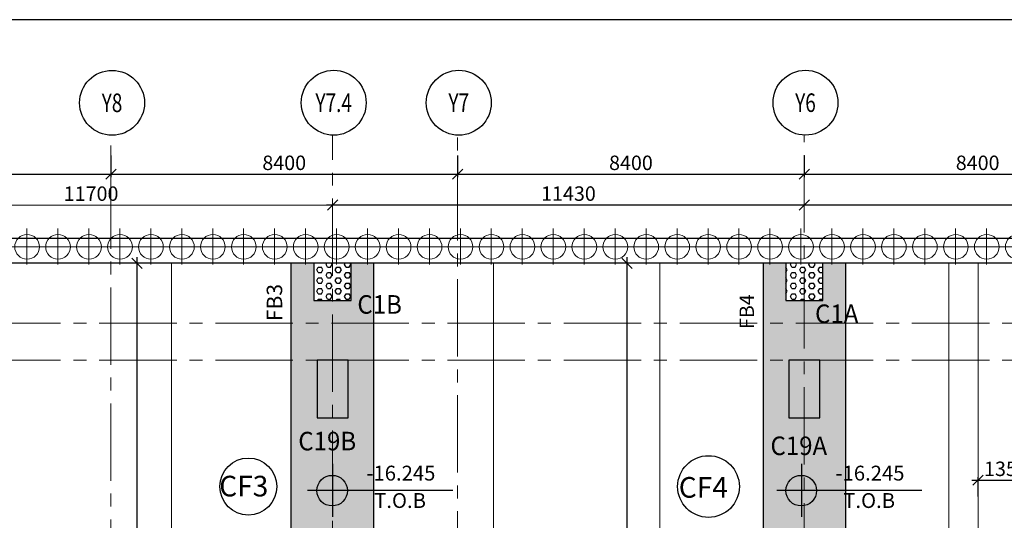
# Model space of a CAD drawing. Units: inches. Extents: x 255902 to 3003069, y -689583 to 785824.
# Drawn here: x 2904448 to 2928301, y 730765 to 742904 of the extents above; entities that cross this region are included whole.
import ezdxf
from ezdxf.enums import TextEntityAlignment as Align

# ---------------------------------------------------------------- set-up
doc = ezdxf.new("R2010")
doc.units = ezdxf.units.IN
doc.header["$LTSCALE"] = 2500
doc.header["$MEASUREMENT"] = 0
doc.header["$PDMODE"] = 34
doc.linetypes.add('CENTER', pattern=[2, 1.25, -0.25, 0.25, -0.25])
doc.linetypes.add('CENTER2', pattern=[1.125, 0.75, -0.125, 0.125, -0.125])
doc.layers.get('Defpoints').update_dxf_attribs({"color": 164})
for name, color, linetype in [('BEAM', 4, 'Continuous'), ('BEAM HATCH', 252, 'Continuous'), ('BORDER', 5, 'Continuous'), ('COLDIM', 3, 'Continuous'), ('COLUMN NO', 1, 'Continuous'), ('DIM1', 3, 'Continuous'), ('fdn makk', 1, 'Continuous'), ('FOOTING NO.', 1, 'Continuous'), ('GRID DIMEN', 3, 'Continuous'), ('GRID MARKING', 1, 'Continuous'), ('T', 2, 'Continuous'), ('TER. HATCH', 3, 'Continuous'), ('TEXT1', 1, 'Continuous')]:
    doc.layers.add(name, color=color, linetype=linetype)
for name, color, linetype, lineweight in [('COL', 1, 'Continuous', 25), ('dim st', 3, 'Continuous', 9), ('FOOTING', 1, 'Continuous', 0), ('Grid', 6, 'CENTER2', 5), ('GRID BASEMENT', 253, 'CENTER', 9), ('grid xref new$0$COL. EXT.', 5, 'Continuous', 35), ('PILE', 2, 'Continuous', 20), ('V.COL', 1, 'Continuous', 25), ('V.NEW HATCH', 33, 'Continuous', 30)]:
    doc.layers.add(name, color=color, linetype=linetype, lineweight=lineweight)
doc.styles.add('KD', font='romand.shx', dxfattribs={"width": 0.8, "height": 225})
doc.styles.add('RD', font='romand.shx', dxfattribs={"height": 350})
doc.styles.add('RT', font='romant.shx', dxfattribs={"height": 400})
doc.dimstyles.new('MAHIDHAR', dxfattribs={"dimtxt": 350, "dimasz": 250, "dimexe": 75, "dimexo": 75, "dimgap": 100, "dimtad": 1, "dimdec": 0, "dimdsep": 46, "dimtxsty": 'RD', "dimblk1": 'OBLIQUE', "dimblk2": 'OBLIQUE', "dimsah": 1, "dimcen": 2.5, "dimdle": 150, "dimclrd": 3, "dimclre": 3, "dimclrt": 2, "dimadec": 0, "dimazin": 0, "dimtfac": 1, "dimtdec": 0, "dimtix": 1, "dimtmove": 0, "dimatfit": 3, "dimldrblk": 'OBLIQUE', "dimfxl": 0, "dimtolj": 1, "dimtzin": 0, "dimlwd": 25, "dimlwe": 25, "dimarcsym": 0})
pattern_1 = [(0, (1243981.12, 476706.86), (0, 129.903811), [75, -150]), (120, (1243981.12, 476706.86), (-112.5, -64.951905), [75, -150]), (60, (1244056.12, 476706.86), (-112.5, 64.951905), [75, -150])]

# ---------------------------------------------------------------- blocks, each defined once
blk = doc.blocks.new('_OBLIQUE')
at = {"color": 0, "linetype": 'ByBlock'}
blk.add_line((-0.5, -0.5), (0.5, 0.5), dxfattribs=at)
blk = doc.blocks.new('*D1025')
at = {"layer": 'Defpoints', "color": 0, "linetype": 'Continuous'}
for p in [(2907292, 736997), (2907946, 736997, 67), (2907948, 713181, 67)]:
    blk.add_point(p, dxfattribs=at)
at = {"layer": 'DIM1', "color": 3, "linetype": 'Continuous', "lineweight": 25}
for p, q in [((2907292, 713031), (2907292, 737147)), ((2907871, 736997), (2907217, 736997)), ((2907873, 713181), (2907217, 713181))]:
    blk.add_line(p, q, dxfattribs=at)
at = {"layer": 'DIM1', "color": 3, "linetype": 'Continuous', "lineweight": 25, "xscale": 250, "yscale": 250, "zscale": 250}
for p, rotation in [((2907292, 736997), 90), ((2907292, 713181), 270)]:
    blk.add_blockref('_OBLIQUE', p, dxfattribs=dict(at, rotation=rotation))
at = {"layer": 'DIM1', "color": 2, "linetype": 'Continuous', "insert": (2907017, 725089), "char_height": 350, "attachment_point": 5, "rotation": 90, "style": 'RD'}
blk.add_mtext('\\A1;23815', dxfattribs=at)
blk = doc.blocks.new('1')
at = {"layer": 'GRID BASEMENT', "linetype": 'CENTER'}
for p, q in [((0, -435), (0, 435)), ((488, -8), (-488, -8))]:
    blk.add_line(p, q, dxfattribs=at)
at = {"layer": 'PILE'}
blk.add_circle((4, -8), 300, dxfattribs=at)
blk = doc.blocks.new('Y')
at = {"layer": 'grid xref new$0$COL. EXT.', "rotation": 148.4897297449952}
blk.add_blockref('1', (71458, -1772028, -85), dxfattribs=at)
blk = doc.blocks.new('R')
at = {"layer": 'COLDIM', "rotation": 31.51027025126993}
blk.add_blockref('Y', (-987074, 1473082, 85), dxfattribs=at)
blk = doc.blocks.new('*D875')
at = {"layer": 'Defpoints', "color": 0, "linetype": 'Continuous'}
for p in [(2929016, 731739), (2927666, 731267, -67), (2929016, 731266, -67)]:
    blk.add_point(p, dxfattribs=at)
at = {"layer": 'DIM1', "color": 3, "linetype": 'Continuous', "lineweight": 25}
for p, q in [((2927516, 731739), (2929166, 731739)), ((2927666, 731342), (2927666, 731814)), ((2929016, 731341), (2929016, 731814))]:
    blk.add_line(p, q, dxfattribs=at)
at = {"layer": 'DIM1', "color": 3, "linetype": 'Continuous', "lineweight": 25, "xscale": 250, "yscale": 250, "zscale": 250, "rotation": 180}
blk.add_blockref('_OBLIQUE', (2927666, 731739), dxfattribs=at)
at = {"layer": 'DIM1', "color": 3, "linetype": 'Continuous', "lineweight": 25, "xscale": 250, "yscale": 250, "zscale": 250}
blk.add_blockref('_OBLIQUE', (2929016, 731739), dxfattribs=at)
at = {"layer": 'DIM1', "color": 2, "linetype": 'Continuous', "insert": (2928341, 732014), "char_height": 350, "attachment_point": 5, "style": 'RD'}
blk.add_mtext('\\A1;1350', dxfattribs=at)
blk = doc.blocks.new('*D913')
at = {"layer": 'Defpoints', "color": 0, "linetype": 'Continuous'}
for p in [(2919161, 736998), (2919959, 736998), (2919959, 713181)]:
    blk.add_point(p, dxfattribs=at)
at = {"layer": 'DIM1', "color": 3, "linetype": 'Continuous', "lineweight": 25}
for p, q in [((2919161, 713031), (2919161, 737148)), ((2919884, 736998), (2919086, 736998)), ((2919884, 713181), (2919086, 713181))]:
    blk.add_line(p, q, dxfattribs=at)
at = {"layer": 'DIM1', "color": 3, "linetype": 'Continuous', "lineweight": 25, "xscale": 250, "yscale": 250, "zscale": 250}
for p, rotation in [((2919161, 736998), 90), ((2919161, 713181), 270)]:
    blk.add_blockref('_OBLIQUE', p, dxfattribs=dict(at, rotation=rotation))
at = {"layer": 'DIM1', "color": 2, "linetype": 'Continuous', "insert": (2918886, 725089), "char_height": 350, "attachment_point": 5, "rotation": 90, "style": 'RD'}
blk.add_mtext('\\A1;23815', dxfattribs=at)
blk = doc.blocks.new('*D961')
at = {"layer": 'Defpoints', "color": 0}
for p in [(2900326, 739684, 0), (2906656, 739684, 0), (2906656, 739158)]:
    blk.add_point(p, dxfattribs=at)
at = {"layer": 'GRID DIMEN', "color": 3, "linetype": 'Continuous', "lineweight": 25}
for p, q in [((2900326, 739609), (2900326, 739083)), ((2906656, 739609), (2906656, 739083)), ((2900176, 739158), (2906806, 739158))]:
    blk.add_line(p, q, dxfattribs=at)
at = {"layer": 'GRID DIMEN', "color": 3, "lineweight": 25, "xscale": 250, "yscale": 250, "zscale": 250, "rotation": 180}
blk.add_blockref('_OBLIQUE', (2900326, 739158), dxfattribs=at)
at = {"layer": 'GRID DIMEN', "color": 3, "lineweight": 25, "xscale": 250, "yscale": 250, "zscale": 250}
blk.add_blockref('_OBLIQUE', (2906656, 739158), dxfattribs=at)
at = {"layer": 'GRID DIMEN', "color": 2, "insert": (2903491, 739433), "char_height": 350, "attachment_point": 5, "style": 'RD'}
blk.add_mtext('\\A1;6330', dxfattribs=at)
blk = doc.blocks.new('*D962')
at = {"layer": 'Defpoints', "color": 0}
for p in [(2906656, 739684, 0), (2915056, 739684, 0), (2915056, 739158)]:
    blk.add_point(p, dxfattribs=at)
at = {"layer": 'GRID DIMEN', "color": 3, "linetype": 'Continuous', "lineweight": 25}
for p, q in [((2906656, 739609), (2906656, 739083)), ((2915056, 739609), (2915056, 739083)), ((2906506, 739158), (2915206, 739158))]:
    blk.add_line(p, q, dxfattribs=at)
at = {"layer": 'GRID DIMEN', "color": 3, "lineweight": 25, "xscale": 250, "yscale": 250, "zscale": 250, "rotation": 180}
blk.add_blockref('_OBLIQUE', (2906656, 739158), dxfattribs=at)
at = {"layer": 'GRID DIMEN', "color": 3, "lineweight": 25, "xscale": 250, "yscale": 250, "zscale": 250}
blk.add_blockref('_OBLIQUE', (2915056, 739158), dxfattribs=at)
at = {"layer": 'GRID DIMEN', "color": 2, "insert": (2910856, 739433), "char_height": 350, "attachment_point": 5, "style": 'RD'}
blk.add_mtext('\\A1;8400', dxfattribs=at)
blk = doc.blocks.new('*D963')
at = {"layer": 'Defpoints', "color": 0}
for p in [(2915056, 739684, 0), (2923456, 739684, 0), (2923456, 739158)]:
    blk.add_point(p, dxfattribs=at)
at = {"layer": 'GRID DIMEN', "color": 3, "lineweight": 25}
for p, q in [((2915056, 739609), (2915056, 739083)), ((2923456, 739609), (2923456, 739083)), ((2914906, 739158), (2923606, 739158))]:
    blk.add_line(p, q, dxfattribs=at)
at = {"layer": 'GRID DIMEN', "color": 3, "lineweight": 25, "xscale": 250, "yscale": 250, "zscale": 250, "rotation": 180}
blk.add_blockref('_OBLIQUE', (2915056, 739158), dxfattribs=at)
at = {"layer": 'GRID DIMEN', "color": 3, "lineweight": 25, "xscale": 250, "yscale": 250, "zscale": 250}
blk.add_blockref('_OBLIQUE', (2923456, 739158), dxfattribs=at)
at = {"layer": 'GRID DIMEN', "color": 2, "insert": (2919256, 739433), "char_height": 350, "attachment_point": 5, "style": 'RD'}
blk.add_mtext('\\A1;8400', dxfattribs=at)
blk = doc.blocks.new('*D964')
at = {"layer": 'Defpoints', "color": 0}
for p in [(2923456, 739684, 0), (2931856, 739684, 0), (2931856, 739158)]:
    blk.add_point(p, dxfattribs=at)
at = {"layer": 'GRID DIMEN', "color": 3, "lineweight": 25}
for p, q in [((2923456, 739609), (2923456, 739083)), ((2931856, 739609), (2931856, 739083)), ((2923306, 739158), (2932006, 739158))]:
    blk.add_line(p, q, dxfattribs=at)
at = {"layer": 'GRID DIMEN', "color": 3, "lineweight": 25, "xscale": 250, "yscale": 250, "zscale": 250, "rotation": 180}
blk.add_blockref('_OBLIQUE', (2923456, 739158), dxfattribs=at)
at = {"layer": 'GRID DIMEN', "color": 3, "lineweight": 25, "xscale": 250, "yscale": 250, "zscale": 250}
blk.add_blockref('_OBLIQUE', (2931856, 739158), dxfattribs=at)
at = {"layer": 'GRID DIMEN', "color": 2, "insert": (2927656, 739433), "char_height": 350, "attachment_point": 5, "style": 'RD'}
blk.add_mtext('\\A1;8400', dxfattribs=at)
blk = doc.blocks.new('*D971')
at = {"layer": 'Defpoints', "color": 0}
for p in [(2900327, 738410, 0), (2912027, 738411, 0), (2912027, 738411)]:
    blk.add_point(p, dxfattribs=at)
at = {"layer": 'GRID DIMEN', "color": 3, "linetype": 'Continuous', "lineweight": 25}
for p, q in [((2900177, 738410), (2912177, 738411)), ((2900327, 738485), (2900327, 738485)), ((2912027, 738486), (2912027, 738486))]:
    blk.add_line(p, q, dxfattribs=at)
at = {"layer": 'GRID DIMEN', "color": 3, "lineweight": 25, "xscale": 250, "yscale": 250, "zscale": 250}
for p, rotation in [((2900327, 738410), 180.0083824964312), ((2912027, 738411), 0.008382496431217145)]:
    blk.add_blockref('_OBLIQUE', p, dxfattribs=dict(at, rotation=rotation))
at = {"layer": 'GRID DIMEN', "color": 2, "insert": (2906177, 738686), "char_height": 350, "attachment_point": 5, "rotation": 0.0084, "style": 'RD'}
blk.add_mtext('\\A1;11700', dxfattribs=at)
blk = doc.blocks.new('*D972')
at = {"layer": 'Defpoints', "color": 0}
for p in [(2923457, 738413, 0), (2940257, 738416, 0), (2940257, 738416)]:
    blk.add_point(p, dxfattribs=at)
at = {"layer": 'GRID DIMEN', "color": 3, "lineweight": 25}
for p, q in [((2923307, 738413), (2940407, 738416)), ((2923457, 738488), (2923457, 738488)), ((2940257, 738491), (2940257, 738491))]:
    blk.add_line(p, q, dxfattribs=at)
at = {"layer": 'GRID DIMEN', "color": 3, "lineweight": 25, "xscale": 250, "yscale": 250, "zscale": 250}
for p, rotation in [((2923457, 738413), 180.0083824964312), ((2940257, 738416), 0.008382496431217145)]:
    blk.add_blockref('_OBLIQUE', p, dxfattribs=dict(at, rotation=rotation))
at = {"layer": 'GRID DIMEN', "color": 2, "insert": (2931857, 738689), "char_height": 350, "attachment_point": 5, "rotation": 0.0084, "style": 'RD'}
blk.add_mtext('\\A1;16800', dxfattribs=at)
blk = doc.blocks.new('*D974')
at = {"layer": 'Defpoints', "color": 0}
for p in [(2912027, 738411, 0), (2923457, 738413, 0), (2923457, 738413)]:
    blk.add_point(p, dxfattribs=at)
at = {"layer": 'GRID DIMEN', "color": 3, "lineweight": 25}
for p, q in [((2911877, 738411), (2923607, 738413)), ((2912027, 738336), (2912027, 738336)), ((2923457, 738488), (2923457, 738488))]:
    blk.add_line(p, q, dxfattribs=at)
at = {"layer": 'GRID DIMEN', "color": 3, "lineweight": 25, "xscale": 250, "yscale": 250, "zscale": 250}
for p, rotation in [((2912027, 738411), 180.0083824964312), ((2923457, 738413), 0.008382496431217145)]:
    blk.add_blockref('_OBLIQUE', p, dxfattribs=dict(at, rotation=rotation))
at = {"layer": 'GRID DIMEN', "color": 2, "insert": (2917742, 738687), "char_height": 350, "attachment_point": 5, "rotation": 0.0084, "style": 'RD'}
blk.add_mtext('\\A1;11430', dxfattribs=at)

msp = doc.modelspace()

# ---------------------------------------------------------------- hatches: boundary and pattern name
at = {"layer": 'BEAM HATCH'}
h = msp.add_hatch(color=256, dxfattribs=at)
h.paths.add_polyline_path([(2912027.4, 724082.5), (2911652.7, 724082.5), (2911652.7, 724782.5), (2911026.9, 724782.5), (2911028, 713181), (2912029.3, 713181.1)])
h.paths.add_polyline_path([(2913026.9, 724782.5), (2912402.7, 724782.5), (2912402.7, 724082.5), (2912027.4, 724082.5), (2912029.3, 713181.1), (2913028, 713181.1)])
h.paths.add_polyline_path([(2913026.5, 728119.9), (2912026.6, 728119.5), (2912027.1, 725482.5), (2912402.7, 725482.5), (2912402.7, 724782.5), (2913026.9, 724782.5)])
h.paths.add_polyline_path([(2912026.6, 728119.5), (2911026.5, 728119.1), (2911026.9, 724782.5), (2911652.7, 724782.5), (2911652.7, 725482.5), (2912027.1, 725482.5)])
h.paths.add_polyline_path([(2913025.9, 734647.6), (2912401.5, 734647.6), (2912401.5, 733247.6), (2912025.7, 733247.6), (2912026.6, 728119.5), (2913026.5, 728119.9)])
h.paths.add_polyline_path([(2912025.7, 733247.6), (2911651.5, 733247.6), (2911651.5, 734647.6), (2911025.9, 734647.6), (2911026.5, 728119.1), (2912026.6, 728119.5)])
h.paths.add_polyline_path([(2913025.8, 735547.6), (2912025.3, 735547.6), (2912025.4, 734647.6), (2913025.9, 734647.6)])
h.paths.add_polyline_path([(2912025.3, 735547.6), (2911025.8, 735547.6), (2911025.9, 734647.6), (2912025.4, 734647.6)])
h.paths.add_polyline_path([(2912025.2, 736097.6), (2911576, 736097.6), (2911576, 736997.4), (2911025.7, 736997.4), (2911025.8, 735547.6), (2912025.3, 735547.6)])
h.paths.add_polyline_path([(2913025.7, 736997.4), (2912476, 736997.4), (2912476, 736097.6), (2912025.2, 736097.6), (2912025.3, 735547.6), (2913025.8, 735547.6)])
h.paths.add_polyline_path([(2911156.8, 723017.2), (2912949.3, 723017.2), (2912949.3, 723692.2), (2911156.8, 723692.2)], flags=9)
h.paths.add_polyline_path([(2911536.6, 714555.8), (2912881.3, 714555.8), (2912881.3, 715230.8), (2911536.6, 715230.8)], flags=9)
h.paths.add_polyline_path([(2911322.7, 730514.4), (2912731, 730514.4), (2912731, 729989.4), (2911322.7, 729989.4)], flags=9)
h.paths.add_polyline_path([(2911145.8, 732348.9), (2912938.3, 732348.9), (2912938.3, 733023.9), (2911145.8, 733023.9)], flags=9)
h.paths.add_polyline_path([(2912576.6, 735662.1), (2913962, 735662.1), (2913962, 736337.1), (2912576.6, 736337.1)], flags=9)
h = msp.add_hatch(color=256, dxfattribs=at)
h.paths.add_polyline_path([(2923455.9, 733247.6), (2923081.7, 733247.6), (2923081.7, 734647.6), (2922455.4, 734647.6), (2922455.4, 728124.1), (2923456.7, 728124.6)])
h.paths.add_polyline_path([(2924455.4, 734647.6), (2923831.7, 734647.6), (2923831.7, 733247.6), (2923455.9, 733247.6), (2923456.7, 728124.6), (2924455.4, 728125)])
h.paths.add_polyline_path([(2924455.4, 735547.6), (2923455.5, 735547.6), (2923455.6, 734647.6), (2924455.4, 734647.6)])
h.paths.add_polyline_path([(2923455.5, 735547.6), (2922455.4, 735547.6), (2922455.4, 734647.6), (2923455.6, 734647.6)])
h.paths.add_polyline_path([(2923455.4, 736097.6), (2923006.2, 736097.6), (2923006.2, 736997.6), (2922455.4, 736997.6), (2922455.4, 735547.6), (2923455.5, 735547.6)])
h.paths.add_polyline_path([(2924455.4, 736997.6), (2923906.2, 736997.6), (2923906.2, 736097.6), (2923455.4, 736097.6), (2923455.5, 735547.6), (2924455.4, 735547.6)])
h.paths.add_polyline_path([(2924455.4, 728125), (2923456.7, 728124.6), (2923457.2, 725482.5), (2923833.1, 725482.5), (2923833.1, 724782.5), (2924455.4, 724782.5)])
h.paths.add_polyline_path([(2923456.7, 728124.6), (2922455.4, 728124.1), (2922455.4, 724782.5), (2923083.1, 724782.5), (2923083.1, 725482.5), (2923457.2, 725482.5)])
h.paths.add_polyline_path([(2924455.4, 724782.5), (2923833.1, 724782.5), (2923833.1, 724082.5), (2923457.4, 724082.5), (2923459.3, 713181.5), (2924455.4, 713181.6)])
h.paths.add_polyline_path([(2923457.4, 724082.5), (2923083.1, 724082.5), (2923083.1, 724782.5), (2922455.4, 724782.5), (2922455.4, 713181.3), (2923459.3, 713181.5)])
h.paths.add_polyline_path([(2922584.5, 732234.6), (2924377, 732234.6), (2924377, 732909.6), (2922584.5, 732909.6)], flags=9)
h.paths.add_polyline_path([(2923664.7, 735436.3), (2925050.1, 735436.3), (2925050.1, 736111.3), (2923664.7, 736111.3)], flags=9)
h.paths.add_polyline_path([(2922982.5, 714767.6), (2924775, 714767.6), (2924775, 715442.6), (2922982.5, 715442.6)], flags=9)
h.paths.add_polyline_path([(2922504.3, 723221.3), (2924276.5, 723221.3), (2924276.5, 723896.3), (2922504.3, 723896.3)], flags=9)
at = {"layer": 'T'}
h = msp.add_hatch(color=256, dxfattribs=at)
h.paths.add_polyline_path([(2912026, 731855.8), (2912026, 731484.8), (2912388, 731484.8, 0.407058)])
h.paths.add_polyline_path([(2911645.8, 731484.8, 0.4214055), (2912026, 731113.8), (2912026, 731484.8)])
h = msp.add_hatch(color=256, dxfattribs=at)
h.paths.add_polyline_path([(2923390.4, 731855.8), (2923390.4, 731484.8), (2923752.4, 731484.8, 0.407058)])
h.paths.add_polyline_path([(2923010.3, 731484.8, 0.4214055), (2923390.4, 731113.8), (2923390.4, 731484.8)])
at = {"layer": 'TER. HATCH', "linetype": 'Continuous', "lineweight": -3}
h = msp.add_hatch(dxfattribs=at)
h.set_pattern_fill('HEX', color=3, scale=600, style=0)
h.set_pattern_definition(pattern_1)
h.paths.add_polyline_path([(2911576.1, 736997.6), (2911576.1, 736097.6), (2912476.1, 736097.6), (2912476.1, 736997.6)])
h = msp.add_hatch(dxfattribs=at)
h.set_pattern_fill('HEX', color=3, scale=600, style=0)
h.set_pattern_definition(pattern_1)
h.paths.add_polyline_path([(2923006.3, 736997.6), (2923006.3, 736097.6), (2923906.3, 736097.6), (2923906.3, 736997.6)])
at = {"layer": 'V.NEW HATCH'}
for points in [[(2912401.6, 734647.6), (2911651.6, 734647.6), (2911651.6, 733247.6), (2912401.6, 733247.6)], [(2923831.7, 734647.6), (2923081.7, 734647.6), (2923081.7, 733247.6), (2923831.7, 733247.6)]]:
    msp.add_hatch(color=33, dxfattribs=at).paths.add_polyline_path(points)

# ---------------------------------------------------------------- linework, layer by layer
at = {"layer": 'BEAM', "linetype": 'ByBlock', "ltscale": 0.1}
for p, q in [((2911028, 713181.3), (2911025.7, 736997.6, 0)), ((2913028, 713181.3), (2913025.7, 736997.6, 0)), ((2922455.4, 736997.6, -67.2), (2922455.4, 713181.3, -67.2)), ((2924455.4, 736997.6, -67.2), (2924455.4, 713181.6, -67.2))]:
    msp.add_line(p, q, dxfattribs=at)
at = {"layer": 'BORDER'}
msp.add_lwpolyline([(2853069.5, 652903.7), (3003069.5, 652903.7), (3003069.5, 742903.7), (2853069.5, 742903.7)], close=True, dxfattribs=at)
at = {"layer": 'COL', "color": 6, "elevation": -67.2}
for points in [[(2976054, 737597.6), (2858199.4, 737597.6), (2857947.9, 720033.7), (2857923.6, 707249.8), (2916558.9, 669375.7), (2929888.5, 661427.4), (2946073.1, 657404.8), (2963111.9, 654265.2, 0.477037), (2977990.4, 667002.1)], [(2975470.2, 736997.6), (2858790.8, 736997.6), (2858547.9, 720028.8), (2858524.3, 707576.2), (2916875.4, 669885.6), (2930119.4, 661988.2), (2946199.9, 657991.5), (2963220.7, 654855.3, 0.477037), (2977390.7, 666985.6)]]:
    msp.add_lwpolyline(points, format="xyb", close=True, dxfattribs=at)
at = {"layer": 'FOOTING', "linetype": 'ByBlock', "ltscale": 0.1, "elevation": 0}
msp.add_lwpolyline([(2915928, 713181.2), (2908128, 713181), (2908125.7, 736997.3), (2915928, 736997.5)], close=True, dxfattribs=at)
at = {"layer": 'FOOTING', "linetype": 'ByBlock', "ltscale": 0.1}
msp.add_lwpolyline([(2926959.4, 736997.6), (2919959.4, 736997.6), (2919959.4, 713181), (2926959.4, 713181.9), (2926959.4, 736997.6)], dxfattribs=at)
at = {"layer": 'FOOTING', "linetype": 'ByBlock', "ltscale": 0.1, "elevation": -67.2}
msp.add_lwpolyline([(2927665.5, 736997.6), (2927665.5, 727337.3), (2929309.9, 727332.7)], dxfattribs=at)
at = {"layer": 'FOOTING NO.'}
for centre, radius in [((2921135.3, 731584.3, -67.2), 747.7), ((2909986.8, 731584.3, -67.2), 690.8)]:
    msp.add_circle(centre, radius, dxfattribs=at)
at = {"layer": 'Grid', "lineweight": 0}
for p, q in [((2906665.6, 681099.4), (2906654.7, 740102.4)), ((2912035.8, 677629.9, 0), (2912024.5, 740103.2, 0)), ((2915065.9, 675672.2, -67.2), (2915054.7, 740103.6, -67.2)), ((2923466.6, 670244.7), (2923454.7, 740104.8)), ((2855751.9, 735547.6), (2979962.9, 735547.6)), ((2855751.9, 734647.6), (2980601.2, 734647.6))]:
    msp.add_line(p, q, dxfattribs=at)
at = {"layer": 'GRID MARKING', "color": 1}
for centre in [(2906684.8, 740888.4), (2912054.6, 740889.2), (2915084.8, 740889.6), (2923484.8, 740890.8)]:
    msp.add_circle(centre, 786.5, dxfattribs=at)
at = {"layer": 'T'}
for p, q in [((2912026, 732133.4, 0), (2912026, 730849.3, 0)), ((2923390.4, 732133.4, 0), (2923390.4, 730849.3, 0)), ((2914942.4, 731484.8, 0), (2911423.3, 731484.8, 0)), ((2926306.8, 731484.8, 0), (2922787.7, 731484.8, 0))]:
    msp.add_line(p, q, dxfattribs=at)
for centre in [(2912016.9, 731484.8, 0), (2923381.4, 731484.8, 0)]:
    msp.add_circle(centre, 371.1, dxfattribs=at)
at = {"layer": 'V.COL', "color": 1, "elevation": -67.2}
for points in [[(2911576, 736097.6), (2912476, 736097.6), (2912476, 736997.6), (2911576, 736997.6)], [(2923006.2, 736097.6), (2923906.2, 736097.6), (2923906.2, 736997.6), (2923006.2, 736997.6)], [(2911651.5, 733247.6), (2912401.5, 733247.6), (2912401.5, 734647.6), (2911651.5, 734647.6)], [(2923081.7, 733247.6), (2923831.7, 733247.6), (2923831.7, 734647.6), (2923081.7, 734647.6)]]:
    msp.add_lwpolyline(points, close=True, dxfattribs=at)

# ---------------------------------------------------------------- block references
at = {"layer": 'COLDIM', "rotation": 179.9999999599794}
for p in [(2903873.2, 737097.6, -67.2), (2904623.2, 737097.6, -67.2), (2905373.2, 737097.6, -67.2), (2906123.2, 737097.6, -67.2), (2906873.2, 737097.6, -67.2), (2907623.2, 737097.6, -67.2), (2908373.2, 737097.6, -67.2), (2909123.2, 737097.6, -67.2), (2909873.2, 737097.6, -67.2), (2910623.2, 737097.6, -67.2), (2911373.2, 737097.6, -67.2), (2912123.2, 737097.6, -67.2), (2912873.2, 737097.6, -67.2), (2913623.2, 737097.6, -67.2), (2914373.2, 737097.6, -67.2), (2915123.2, 737097.6, -67.2), (2915873.2, 737097.6, -67.2), (2916623.2, 737097.6, -67.2), (2917373.2, 737097.6, -67.2), (2918123.2, 737097.6, -67.2), (2918873.2, 737097.6, -67.2), (2919623.2, 737097.6, -67.2), (2920373.2, 737097.6, -67.2), (2921123.2, 737097.6, -67.2), (2921873.2, 737097.6, -67.2), (2922623.2, 737097.6, -67.2), (2923373.2, 737097.6, -67.2), (2924123.2, 737097.6, -67.2), (2924873.2, 737097.6, -67.2), (2925623.2, 737097.6, -67.2), (2926373.2, 737097.6, -67.2), (2927123.2, 737097.6, -67.2), (2927873.2, 737097.6, -67.2), (2928623.2, 737097.6, -67.2)]:
    msp.add_blockref('R', p, dxfattribs=at)

# ---------------------------------------------------------------- texts
at = {"layer": 'COLUMN NO', "color": 1, "style": 'RT', "width": 0.95}
for s, p in [('C1B', (2912628.1, 735774.6, -67.2)), ('C1A', (2923716.1, 735548.8, -67.2)), ('C19B', (2911197.2, 732461.4, -67.2)), ('C19A', (2922636, 732347.1, -67.2))]:
    msp.add_text(s, height=450, rotation=360, dxfattribs=at).set_placement(p)
at = {"layer": 'dim st', "color": 2, "linetype": 'ByBlock', "ltscale": 0.25, "style": 'KD'}
for s, height, p in [('FB3', 375, (2910807.1, 735593, 133.9)), ('FB4', 350, (2922236.8, 735403.6, 66.7))]:
    msp.add_text(s, height=height, rotation=90, dxfattribs=at).set_placement(p)
at = {"layer": 'fdn makk', "style": 'RD'}
for s, p in [('CF3', (2909280.8, 731345.2, -134.4)), ('CF4', (2920414.6, 731314.5, -67.2))]:
    msp.add_text(s, height=500, rotation=359.94825, dxfattribs=at).set_placement(p)
at = {"layer": 'GRID MARKING', "color": 1, "style": 'RD', "width": 0.75}
for s, p in [('Y8', (2906684.8, 740888.4)), ('Y7.4', (2912054.6, 740889.2)), ('Y7', (2915084.8, 740889.6)), ('Y6', (2923484.8, 740890.8))]:
    msp.add_text(s, height=450, rotation=359.95885, dxfattribs=at).set_placement(p, align=Align.MIDDLE_CENTER)
at = {"layer": 'TEXT1', "style": 'RT'}
for s, p in [('-16.245', (2913683.1, 731863, -12.6)), ('-16.245', (2925047.5, 731863, -12.6)), ('T.O.B', (2913662.7, 731198.2, -36.5)), ('T.O.B', (2925027.1, 731198.2, -36.5))]:
    msp.add_text(s, height=360, dxfattribs=at).set_placement(p, align=Align.MIDDLE)

# ---------------------------------------------------------------- dimensions: what is measured, and where the dimension line sits
at = {"layer": 'DIM1', "color": 3, "linetype": 'Continuous'}
for base, p1, p2, picture, middle in [((2907292.4, 736997.3, -67.2), (2907948.4, 713181), (2907946.1, 736997.3, 0), '*D1025', (2907017.4, 725089.1, -67.2)), ((2919160.7, 736997.6), (2919959.4, 713181), (2919959.4, 736997.6), '*D913', (2918885.7, 725089.3))]:
    dim = msp.add_linear_dim(base=base, p1=p1, p2=p2, angle=90, text='23815', dimstyle='MAHIDHAR', dxfattribs=at)
    dim.commit()
    dim.dimension.update_dxf_attribs({"geometry": picture, "text_midpoint": middle})
dim = msp.add_linear_dim(base=(2929015.5, 731739.4), p1=(2927665.5, 731267, -67.2), p2=(2929015.5, 731266, -67.2), dimstyle='MAHIDHAR', dxfattribs=at)
dim.commit()
dim.dimension.update_dxf_attribs({"geometry": '*D875', "text_midpoint": (2928340.5, 731739.4), "dimtype": 160})
at = {"layer": 'GRID DIMEN', "color": 150}
for p1, p2, override, picture, middle in [((2900326.2, 739683.9, 0), (2906656.4, 739683.9, 0), {"dimfxl": 1.5}, '*D961', (2903491.3, 739432.6)), ((2906656.4, 739683.9, 0), (2915056.4, 739683.9, 0), {"dimfxl": 1.5}, '*D962', (2910856.4, 739432.6)), ((2915056.4, 739683.9, 0), (2923456.4, 739683.9, 0), {"dimtxt": 450, "dimfxl": 0.18}, '*D963', (2919256.4, 739432.6)), ((2923456.4, 739683.9, 0), (2931856.4, 739683.9, 0), {"dimtxt": 450, "dimfxl": 0.18}, '*D964', (2927656.4, 739432.6))]:
    dim = msp.add_aligned_dim(p1=p1, p2=p2, distance=-526.3, dimstyle='MAHIDHAR', override=override, dxfattribs=at)
    dim.commit()
    dim.dimension.update_dxf_attribs({"geometry": picture, "text_midpoint": middle})
for base, p1, p2, override, picture, middle in [((2912026.8, 738411.5), (2900326.8, 738409.8, 0), (2912026.8, 738411.5, 0), {"dimfxl": 1.5}, '*D971', (2906176.8, 738685.6)), ((2923457, 738413.1, 0), (2912026.8, 738411.5, 0), (2923457, 738413.1), {"dimtxt": 450, "dimfxl": 0.18}, '*D974', (2917741.9, 738687.3, 0)), ((2940257, 738415.6, 0), (2923457, 738413.1), (2940257, 738415.6), {"dimtxt": 450, "dimfxl": 0.18}, '*D972', (2931857, 738689.4, 0))]:
    dim = msp.add_linear_dim(base=base, p1=p1, p2=p2, angle=180.00838, dimstyle='MAHIDHAR', override=override, dxfattribs=at)
    dim.commit()
    dim.dimension.update_dxf_attribs({"geometry": picture, "text_midpoint": middle})

doc.saveas('drawing.dxf')
